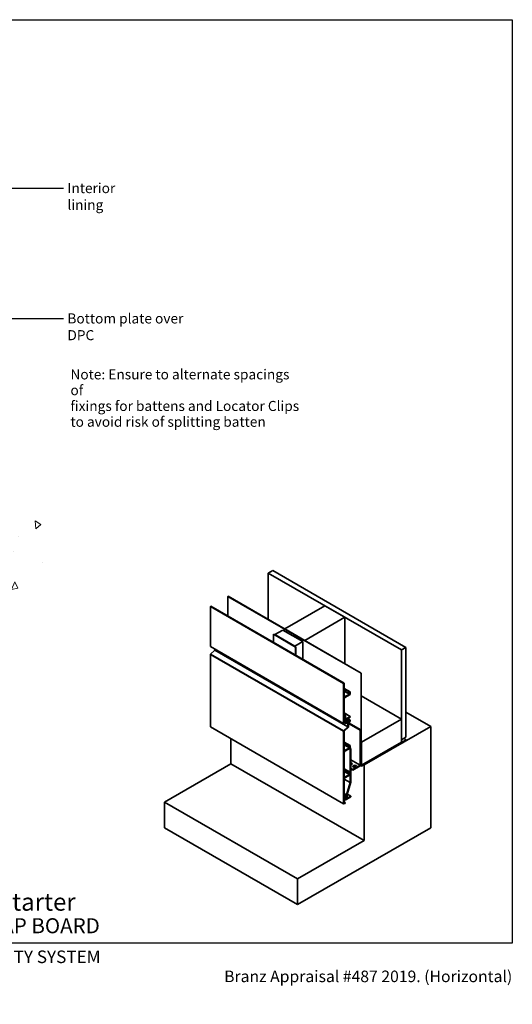
# Model space of a CAD drawing. Units: millimetres. Extents: x 14 to 580, y 14 to 406.
# Drawn here: x 384 to 580, y 14 to 406 of the extents above; entities that cross this region are included whole.
import ezdxf

# ---------------------------------------------------------------- set-up
doc = ezdxf.new("R2010")
doc.units = ezdxf.units.MM
doc.header["$LTSCALE"] = 2
for name, color, linetype, lineweight in [('Border (ISO)', 7, 'Continuous', 70), ('Hatch (ISO)', 8, 'Continuous', 18), ('Symbol (ISO)', 7, 'Continuous', 25), ('Title (ISO)', 7, 'Continuous', 50), ('Visible (ISO)', 8, 'Continuous', 35), ('Visible Narrow (ISO)', 7, 'Continuous', 35)]:
    doc.layers.add(name, color=color, linetype=linetype, lineweight=lineweight)
doc.styles.add('Note Text (ISO)', font='arial.ttf')
doc.styles.add('Text Style48', font='arial.ttf')
doc.styles.add('Text Style53', font='arialbd.ttf')
doc.styles.add('Text Style56', font='arialbd.ttf')
doc.styles.add('Text Style57', font='arialbd.ttf')
doc.dimstyles.new('Default - Method 1b (ISO)$7', dxfattribs={"dimscale": 2, "dimtxt": 2, "dimasz": 2.5, "dimexe": 3.175, "dimexo": 0, "dimgap": 0.762, "dimtad": 1, "dimtoh": 1, "dimrnd": 1e-08, "dimtxsty": 'Note Text (ISO)', "dimcen": 0.09, "dimdle": 10, "dimclrd": 8, "dimclre": 256, "dimclrt": 174, "dimazin": 2, "dimtfac": 1.75, "dimtmove": 0, "dimatfit": 3, "dimfxl": 0, "dimtolj": 1, "dimlwd": -1, "dimlwe": -1, "dimarcsym": 0})

# ---------------------------------------------------------------- blocks, each defined once
blk = doc.blocks.new('Title Blocks ULLTRACLAD TITLE BLOCK')
at = {"layer": 'Title (ISO)', "color": 7, "insert": (109.4, 19.09), "char_height": 2.5, "attachment_point": 2, "style": 'Note Text (ISO)'}
blk.add_mtext('\\fArial|b0|i0;\\H2.5000;Rev : 10 ', dxfattribs=at)
at = {"layer": 'Title (ISO)', "color": 174, "attachment_point": 1, "style": 'Note Text (ISO)'}
for s, insert, char_height in [('\\fArial|b0|i0;\\H2.5000;CAVITY SYSTEM', (150.9, 19.09), 2.5), ('\\fArial|b0|i0;\\H2.5000;Scale: 1 : 2  @  A4 - 2019\\fArial|b0|i0;\\H2.0000;  ', (126.4, 15.09), 2)]:
    blk.add_mtext(s, dxfattribs=dict(at, insert=insert, char_height=char_height))
at = {"layer": 'Title (ISO)', "color": 8, "insert": (257.4, 15.09), "char_height": 2.3, "attachment_point": 3, "style": 'Note Text (ISO)'}
blk.add_mtext('\\fArial|b0|i0;\\H2.3000;Branz Appraisal #487 2019. (Horizontal)', dxfattribs=at)
at = {"layer": 'Title (ISO)', "color": 174}
for tag, p, height, style in [('DESCRIPTION_001', (126.4, 27.03), 3.5, 'Text Style56'), ('Board_Number_001', (126.08, 22.57), 3, 'Text Style48')]:
    blk.add_attdef(tag, p, '', height=height, dxfattribs=dict(at, style=style))
at = {"layer": 'Title (ISO)', "color": 1}
for tag, p, height, style in [('<Sheet_Name>_001', (104.16, 22.57), 4, 'Text Style57'), ('Board_Name_001', (144.22, 22.53), 3, 'Text Style48'), ('Board_Orientation_001', (126.15, 16.54), 2.5, 'Text Style53')]:
    blk.add_attdef(tag, p, '', height=height, dxfattribs=dict(at, style=style))
blk = doc.blocks.new('Borders UC Border')
at = {"layer": 'Hatch (ISO)'}
h = blk.add_hatch(color=159, dxfattribs=at)
edge = h.paths.add_edge_path()
edge.add_line((7, 31), (7, 7))
edge.add_line((7, 7), (135.82, 7))
edge.add_arc((142, 19), 13.5, 117.266, 242.734, ccw=False)
edge.add_line((135.82, 31), (7, 31))
at = {"layer": 'Border (ISO)', "lineweight": 25}
for p, q in [((7, 203), (290, 203)), ((7, 203), (7, 31)), ((290, 203), (290, 19)), ((130, 19), (154, 19)), ((290, 19), (159, 19))]:
    blk.add_line(p, q, dxfattribs=at)
blk.add_circle((142, 19), 12, dxfattribs=at)
at = {"layer": 'Title (ISO)', "color": 7, "attachment_point": 1, "style": 'Note Text (ISO)'}
for s, insert, char_height in [('\\fArial|b0|i0;\\H3.0000;®', (74.44, 26.01), 3), ('\\fGill Sans Extra Bold|b0|i0;\\H6.0000;ULLTRA\\fGill Sans|b0|i0;\\H6.0000;CLAD', (12.44, 24.01), 6), ('\\fGill_Sans-Bold|b0|i0;\\W0.89;\\H2.5000;A L U M I N I U M  W E A T H E R B O A R D S', (12.44, 16.01), 2.5), ('\\fGill Sans|b0|i0;\\H2.0000;www.ulltraclad.co.nz', (81.44, 16.51), 2), ('\\fGill Sans|b0|i0;\\H1.6000;© ULLRICH ALUMINIUM - All Rights Reserved', (81.44, 12.51), 1.6)]:
    blk.add_mtext(s, dxfattribs=dict(at, insert=insert, char_height=char_height))

msp = doc.modelspace()

# ---------------------------------------------------------------- hatches: boundary and pattern name
at = {"layer": 'Hatch (ISO)'}
h = msp.add_hatch(dxfattribs=at)
h.set_pattern_fill('AR-CONC', color=256, scale=4.306621, angle=45, style=0, pattern_type=2)
h.set_pattern_definition([(95, (0, 0), (23.7532, 19.9313), [3.23, -35.5296]), (40, (0, 0), (-27.1314, 18.6808), [2.584, -28.4237]), (145.451, (1.98, 1.66), (-3.3778, 38.6121), [2.745, -30.1955]), (91.184, (-6.09, 6.09), (37.5405, 27.4596), [4.845, -53.2944]), (141.636, (-2.96, 8.38), (-1.2014, 58.127), [4.1176, -45.293]), (36.184, (-6.09, 6.09), (-1.2015, 58.127), [3.876, -42.6356]), (66, (-1.523, 7.613), (30.438, 5.9166), [3.23, -35.5296]), (11, (-1.523, 7.613), (-14.673, 29.4921), [2.584, -28.4237]), (116.4514, (1.014, 8.106), (15.765, 35.4087), [2.745, -30.1955]), (82.5, (0, 0), (-9.76712, 10.50772), [0, -28.07917, 0, -28.85436, 0, -28.53137]), (52.5, (0, 0), (-3.9997, 20.0219), [0, -16.4513, 0, -27.4332, 0, -10.8742]), (12.5, (-6.791, -6.791), (16.94303, 15.56933), [0, -10.76655, 0, -33.59165, 0, -44.57353]), (2.5, (-9.836, -9.836), (14.711, 20.8079), [0, -13.9965, 0, -22.3083, 0, -31.6537])])
edge = h.paths.add_edge_path()
edge.add_line((266.17, 214.94), (266.17, 67.19))
edge.add_line((266.17, 67.19), (118.48, 67.19))
edge.add_spline(control_points=[(118.48, 67.19), (143.62, 58.56), (195.83, 74.66), (221.68, 52.17), (289.68, 76.95), (331.73, 53.96), (350.15, 83.08), (313.32, 126.67), (365.31, 149.09), (429.3, 225.29), (370.67, 200.58), (370.67, 214.94)], knot_values=[1, 1, 1, 1, 1, 2, 3, 4, 5, 6, 7, 8, 9, 9, 9, 9, 9], degree=4, periodic=0)
edge.add_line((370.67, 214.94), (266.17, 214.94))

# ---------------------------------------------------------------- linework, layer by layer
at = {"layer": 'Visible (ISO)'}
for p, q in [((482.81, 185.41), (484.58, 186.43)), ((535.85, 154.79), (482.81, 185.41)), ((482.81, 185.41), (482.81, 166.94)), ((484.58, 186.43), (537.62, 155.81)), ((466.73, 176.12), (466.82, 176.18)), ((519.76, 145.51), (466.73, 176.12)), ((466.73, 168.37), (466.73, 176.12)), ((466.82, 176.18), (519.85, 145.56)), ((459.75, 172.09), (460.01, 172.25)), ((512.78, 141.47), (459.75, 172.09)), ((459.75, 172.09), (459.75, 156.16)), ((460.01, 172.25), (513.04, 141.63)), ((489.44, 163.21), (505.35, 172.4)), ((505.35, 172.4), (513.31, 167.81)), ((513.31, 167.81), (497.4, 158.62)), ((513.31, 149.33), (513.31, 167.81)), ((484.85, 161.07), (484.94, 161.12)), ((493.69, 155.97), (484.85, 161.07)), ((484.85, 157.91), (484.85, 161.07)), ((484.94, 161.12), (493.77, 156.02)), ((485.47, 160.92), (488.65, 162.75)), ((493.42, 156.32), (485.47, 160.92)), ((485.47, 160.81), (485.47, 160.92)), ((488.65, 162.75), (496.6, 158.16)), ((497.4, 158.62), (489.44, 163.21)), ((489.44, 163.21), (489.44, 163.11)), ((496.6, 158.16), (493.42, 156.32)), ((496.6, 151.12), (496.6, 158.16)), ((497.4, 158.62), (497.4, 158.52)), ((459.75, 156.16), (512.78, 125.54)), ((461.51, 154.73), (459.8, 153.15)), ((461.51, 155.14), (461.51, 154.73)), ((461.51, 154.73), (514.55, 124.11)), ((493.42, 156.22), (493.42, 156.32)), ((493.77, 156.02), (493.69, 155.97)), ((493.69, 155.97), (493.69, 152.8)), ((493.77, 152.75), (493.77, 156.02)), ((537.62, 155.81), (535.85, 154.79)), ((535.85, 118.97), (535.85, 154.79)), ((537.62, 155.81), (537.62, 119.99)), ((459.75, 153.04), (459.75, 124.11)), ((519.85, 145.56), (519.76, 145.51)), ((519.76, 145.51), (519.76, 108.76)), ((519.85, 145.56), (519.85, 108.81)), ((513.04, 141.63), (512.78, 141.47)), ((512.78, 141.47), (512.78, 125.54)), ((513.04, 136.6), (513.04, 141.63)), ((513.04, 139.46), (515.43, 138.08)), ((513.04, 139.15), (515.16, 137.93)), ((513.04, 138.44), (515.16, 137.22)), ((515.43, 138.08), (515.16, 137.93)), ((515.16, 137.93), (515.16, 137.22)), ((515.43, 137.06), (515.43, 138.08)), ((513.04, 128.66), (513.04, 135.07)), ((515.16, 137.22), (513.57, 136.3)), ((513.57, 135.99), (515.43, 137.06)), ((535.85, 127.24), (519.85, 136.47)), ((513.04, 129.68), (515.43, 128.3)), ((537.62, 130.04), (547.52, 124.33)), ((512.78, 125.54), (513.47, 125.7)), ((513.04, 129.35), (513.64, 129)), ((513.64, 129), (513.04, 128.66)), ((513.04, 128.35), (513.38, 128.54)), ((513.04, 125.92), (513.04, 128.35)), ((513.04, 127.93), (513.48, 127.68)), ((513.04, 127.63), (513.66, 127.28)), ((513.04, 127.02), (513.13, 126.97)), ((513.04, 126.78), (513.13, 126.73)), ((513.04, 126.27), (513.47, 126.02)), ((513.47, 126.02), (513.04, 125.92)), ((513.66, 127.28), (513.13, 126.97)), ((513.13, 126.97), (513.13, 126.73)), ((513.13, 126.73), (513.47, 126.92)), ((513.38, 128.54), (513.48, 127.68)), ((513.38, 125.68), (513.62, 125.54)), ((513.47, 126.92), (513.6, 125.58)), ((513.47, 125.7), (513.47, 126.02)), ((513.48, 127.68), (513.64, 127.78)), ((513.64, 127.78), (513.64, 129)), ((513.64, 127.8), (514.1, 127.53)), ((513.65, 125.54), (514.55, 125.75)), ((513.77, 126.16), (513.66, 127.28)), ((513.73, 126.57), (514.1, 126.35)), ((514.1, 126.35), (513.77, 126.16)), ((515.43, 128.3), (514.1, 127.53)), ((514.1, 127.53), (514.1, 126.35)), ((514.19, 126.09), (514.37, 126.2)), ((514.19, 125.98), (514.19, 126.09)), ((514.57, 126.07), (514.19, 125.98)), ((514.37, 127.38), (515.43, 127.99)), ((514.37, 126.2), (514.37, 127.38)), ((514.37, 127.18), (515.16, 126.72)), ((514.37, 126.87), (515.16, 126.41)), ((514.46, 127.43), (515.43, 126.87)), ((514.55, 125.75), (514.55, 124.11)), ((515.16, 126.41), (514.6, 126.08)), ((514.81, 125.9), (515.43, 126.26)), ((514.81, 124.04), (514.81, 125.9)), ((514.81, 125.81), (519.67, 123)), ((515.43, 126.87), (515.16, 126.72)), ((515.16, 126.72), (515.16, 126.41)), ((515.43, 127.99), (515.43, 128.3)), ((515.43, 126.26), (515.43, 126.87)), ((535.85, 127.24), (519.94, 118.05)), ((535.85, 118.05), (535.85, 127.24)), ((459.75, 124.11), (512.78, 93.5)), ((512.78, 122.42), (512.78, 93.5)), ((514.55, 124.11), (512.83, 122.53)), ((513.04, 122.41), (514.81, 124.04)), ((513.04, 115.18), (513.04, 122.41)), ((514.81, 125.5), (519.41, 122.85)), ((519.67, 123), (519.41, 122.85)), ((519.41, 122.85), (519.41, 108.87)), ((519.67, 109.02), (519.67, 123)), ((547.52, 124.33), (521, 109.02)), ((547.52, 83.96), (547.52, 124.33)), ((467.97, 109.48), (467.97, 119.37)), ((513.04, 118.04), (515.43, 116.66)), ((513.04, 117.73), (515.16, 116.5)), ((519.94, 118.05), (519.85, 118.1)), ((537.7, 119.02), (519.94, 108.76)), ((519.94, 108.51), (537.7, 118.77)), ((519.94, 118.05), (519.94, 108.87)), ((519.94, 108.87), (535.85, 118.05)), ((535.85, 118.97), (537.62, 119.99)), ((536.82, 119.53), (537.7, 119.02)), ((537.7, 118.77), (537.7, 119.02)), ((513.04, 117.01), (515.16, 115.79)), ((515.16, 115.79), (513.57, 114.87)), ((513.57, 114.57), (515.43, 115.64)), ((515.43, 116.66), (515.16, 116.5)), ((515.16, 116.5), (515.16, 115.79)), ((515.18, 115.49), (515.43, 115.35)), ((515.43, 115.64), (515.43, 116.66)), ((515.43, 115.65), (515.7, 115.5)), ((515.7, 115.5), (515.43, 115.35)), ((515.43, 115.35), (515.43, 101.98)), ((515.7, 102.07), (515.7, 115.5)), ((513.04, 104.56), (513.04, 113.65)), ((515.7, 111.01), (519.41, 108.87)), ((441.45, 94.17), (467.97, 109.48)), ((467.97, 109.48), (521, 78.86)), ((513.04, 107.41), (515.43, 106.04)), ((513.04, 107.11), (515.16, 105.88)), ((513.04, 106.39), (515.16, 105.17)), ((515.43, 106.04), (515.16, 105.88)), ((515.43, 105.02), (515.43, 106.04)), ((515.7, 107.64), (516.49, 107.18)), ((515.7, 107.33), (516.49, 106.88)), ((519.41, 108.87), (516.49, 107.18)), ((516.49, 106.88), (519.41, 108.56)), ((516.49, 107.18), (516.49, 106.88)), ((519.57, 108.72), (519.94, 108.51)), ((519.76, 108.76), (519.63, 108.84)), ((519.85, 108.81), (519.76, 108.76)), ((519.94, 108.87), (519.85, 108.92)), ((519.85, 108.81), (519.94, 108.76)), ((519.94, 108.76), (519.94, 108.51)), ((520.91, 109.07), (521, 109.02)), ((521, 109.02), (521, 78.86)), ((513.04, 96.61), (513.04, 103.03)), ((513.1, 103.32), (515.43, 101.98)), ((515.16, 105.17), (513.57, 104.25)), ((513.57, 103.94), (515.43, 105.02)), ((514.26, 97.16), (515.7, 102.07)), ((515.16, 105.88), (515.16, 105.17)), ((515.43, 101.98), (514, 97.07)), ((513.18, 95.97), (513, 95.87)), ((513, 95.87), (513.41, 94.89)), ((513.04, 97.62), (514, 97.07)), ((513.04, 97.3), (513.64, 96.96)), ((513.64, 96.96), (513.04, 96.61)), ((513.04, 96.3), (513.38, 96.5)), ((513.04, 93.88), (513.04, 96.3)), ((513.04, 96.05), (513.18, 95.97)), ((513.04, 95.1), (513.41, 94.89)), ((513.04, 94.22), (513.47, 93.97)), ((513.66, 95.34), (513.18, 95.97)), ((513.38, 96.5), (513.48, 95.64)), ((513.41, 94.89), (515.7, 96.21)), ((513.41, 95.68), (513.48, 95.64)), ((513.48, 95.64), (513.64, 95.73)), ((513.64, 95.73), (513.64, 96.96)), ((513.64, 95.74), (514, 95.54)), ((514, 95.54), (513.66, 95.34)), ((514, 97.07), (514, 95.54)), ((514.26, 95.69), (514.26, 97.16)), ((515.7, 96.52), (514.26, 95.69)), ((514.31, 97.32), (515.7, 96.52)), ((515.7, 96.21), (515.7, 96.52)), ((441.45, 83.96), (441.45, 94.17)), ((441.45, 94.17), (494.48, 63.55)), ((512.78, 93.5), (513.47, 93.66)), ((513.47, 93.97), (513.04, 93.88)), ((513.47, 93.66), (513.47, 93.97)), ((441.45, 83.96), (494.48, 53.34)), ((494.48, 53.34), (547.52, 83.96)), ((521, 78.86), (494.48, 63.55)), ((494.48, 63.55), (494.48, 53.34))]:
    msp.add_line(p, q, dxfattribs=at)
for centre, major_axis, start_param, end_param in [((459.82, 153.08), (-0.05, -0.0866), 4.218448, 5.497787), ((513.57, 136.91), (-0.375, -0.65), 5.497787, 7.068583), ((513.57, 135.38), (0.375, 0.65), 0.785398, 2.356194), ((513.67, 125.63), (-0.05, -0.0866), 5.60401, 6.777127), ((514.6, 126.19), (-0.063, -0.108), 0.493941, 0.785398), ((512.85, 122.46), (-0.05, -0.0866), 4.218448, 5.497787), ((513.57, 115.48), (-0.375, -0.65), 5.497787, 7.068583), ((513.57, 113.95), (0.375, 0.65), 0.785398, 2.356194), ((515.47, 109.45), (0.75, 0), 5.011455, 7.554916), ((515.47, 109.15), (0.75, 0), 0.361367, 1.27173), ((517.24, 108.13), (0.75, 0), 0.361367, 2.780226), ((519.41, 108.87), (0.187, 0.325), 3.926991, 5.497787), ((513.57, 104.86), (-0.375, -0.65), 5.497787, 7.068583), ((513.57, 103.33), (0.375, 0.65), 0.785398, 2.356194)]:
    msp.add_ellipse(centre, major_axis=major_axis, ratio=0.57735, start_param=start_param, end_param=end_param, dxfattribs=at)
msp.add_ellipse((517.24, 108.43), major_axis=(0.75, 0), ratio=0.57735, dxfattribs=at)
at = {"layer": 'Visible Narrow (ISO)', "color": 9}
for p, q in [((459.8, 153.15), (512.83, 122.53)), ((459.75, 153.04), (512.78, 122.42))]:
    msp.add_line(p, q, dxfattribs=at)
at = {"layer": 'Visible Narrow (ISO)'}
for p, q in [((513.04, 136.6), (513.57, 136.3)), ((513.41, 125.69), (513.6, 125.58)), ((514.36, 126.19), (514.57, 126.07)), ((514.37, 126.22), (514.6, 126.08)), ((513.04, 115.18), (513.57, 114.87)), ((513.04, 104.56), (513.57, 104.25))]:
    msp.add_line(p, q, dxfattribs=at)

# ---------------------------------------------------------------- block references
at = {"xscale": 2, "yscale": 2, "zscale": 2}
msp.add_blockref('Borders UC Border', (0, 0), dxfattribs=at)
msp.add_blockref('Title Blocks ULLTRACLAD TITLE BLOCK', (65.19, -3.17), dxfattribs=at).add_auto_attribs({'<Sheet_Name>_001': 'H05', 'DESCRIPTION_001': 'Vertical Wall Starter', 'Board_Number_001': 'UA 7922', 'Board_Name_001': 'SHIPLAP BOARD', 'Board_Orientation_001': 'HORIZONTAL'})

# ---------------------------------------------------------------- texts
at = {"layer": 'Symbol (ISO)', "color": 174, "char_height": 4, "attachment_point": 1, "style": 'Note Text (ISO)'}
for s, insert, width in [('{\\fArial|b0|i0;Interior lining}', (402.84, 340.88), 31.9787), ('{\\fArial|b0|i0;Bottom plate over DPC}', (402.83, 288.93), 57.1402)]:
    msp.add_mtext(s, dxfattribs=dict(at, insert=insert, width=width))
at = {"layer": 'Symbol (ISO)', "color": 1, "insert": (404.04, 266.64), "char_height": 4, "width": 92.0701, "attachment_point": 1, "line_spacing_factor": 0.944221, "style": 'Note Text (ISO)'}
msp.add_mtext('{\\fArial|b0|i0;Note: Ensure to alternate spacings of\\P\\fArial|b0|i0;fixings for battens and Locator Clips\\P\\fArial|b0|i0;to avoid risk of splitting batten}', dxfattribs=at)

# ---------------------------------------------------------------- leaders
at = {"layer": 'Symbol (ISO)', "color": 8, "annotation_type": 0, "has_hookline": 1, "hookline_direction": 0}
for points, text_width in [([(360.17, 338.88), (401.31, 338.88)], 31.1), ([(305.17, 262.19), (329.91, 286.93), (401.31, 286.93)], 56.52)]:
    msp.add_leader(points, dimstyle='Default - Method 1b (ISO)$7', override={"dimtad": 0}, dxfattribs=dict(at, text_width=text_width))

doc.saveas('drawing.dxf')
